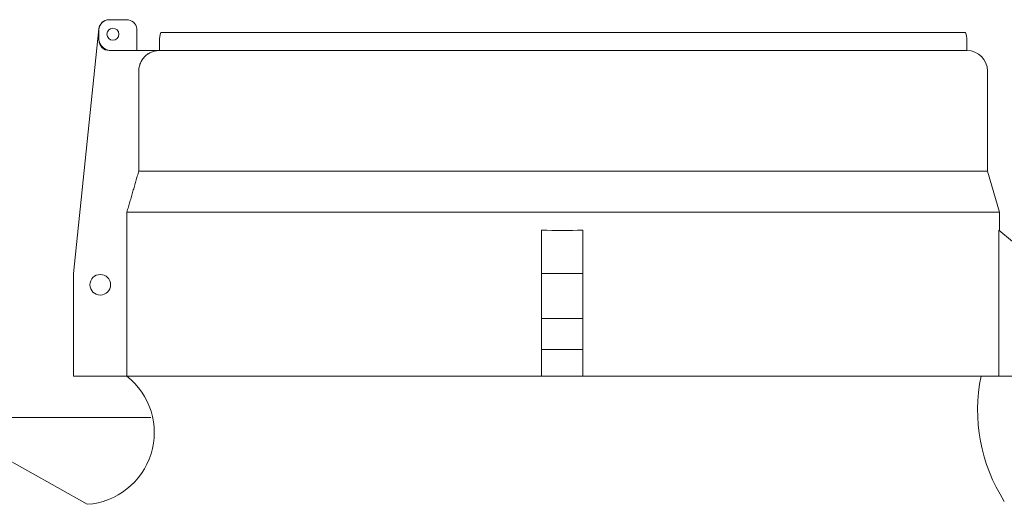
# Model space of a CAD drawing. Units: millimetres. Extents: x 2282678 to 2308042, y 84379 to 117060.
# Drawn here: x 2292992 to 2293064, y 114723 to 114758 of the extents above; entities that cross this region are included whole.
import ezdxf

# ---------------------------------------------------------------- set-up
doc = ezdxf.new("R2010")
doc.units = ezdxf.units.MM
doc.layers.add('KUM MEZGLS', color=7, linetype='Continuous', lineweight=13)

msp = doc.modelspace()

# ---------------------------------------------------------------- linework, layer by layer
at = {"layer": 'KUM MEZGLS', "extrusion": (0, 1, 1.22465e-16)}
for p, q in [((2292998.879, 114757.863), (2292998.883, 114757.863)), ((2292998.883, 114757.863), (2292998.879, 114757.863)), ((2292998.879, 114757.863), (2292998.883, 114757.863)), ((2292998.883, 114757.863), (2292998.879, 114757.863)), ((2292998.879, 114757.863), (2292998.883, 114757.863)), ((2292998.883, 114757.863), (2292998.879, 114757.863)), ((2292998.879, 114757.863), (2292998.883, 114757.863)), ((2292998.883, 114757.863), (2292998.879, 114757.863)), ((2292998.879, 114757.863), (2292998.883, 114757.863)), ((2292998.883, 114757.863), (2292998.879, 114757.863)), ((2293000.14, 114757.863), (2292998.883, 114757.863)), ((2293000.14, 114757.863), (2292998.883, 114757.863)), ((2292998.883, 114757.863), (2293000.14, 114757.863)), ((2292998.883, 114757.863), (2293000.14, 114757.863)), ((2293000.14, 114757.863), (2292998.883, 114757.863)), ((2293000.14, 114757.863), (2292998.883, 114757.863)), ((2292998.883, 114757.863), (2293000.14, 114757.863)), ((2292998.883, 114757.863), (2293000.14, 114757.863)), ((2293000.14, 114757.863), (2292998.883, 114757.863)), ((2293000.14, 114757.863), (2292998.883, 114757.863)), ((2292998.883, 114757.863), (2293000.14, 114757.863)), ((2292998.883, 114757.863), (2293000.14, 114757.863)), ((2293000.14, 114757.863), (2292998.883, 114757.863)), ((2293000.14, 114757.863), (2292998.883, 114757.863)), ((2292998.883, 114757.863), (2293000.14, 114757.863)), ((2292998.883, 114757.863), (2293000.14, 114757.863)), ((2293000.14, 114757.863), (2292998.883, 114757.863)), ((2293000.14, 114757.863), (2292998.883, 114757.863)), ((2292998.883, 114757.863), (2293000.14, 114757.863)), ((2292998.883, 114757.863), (2293000.14, 114757.863)), ((2292996.292, 114739.453), (2292998.137, 114757.194)), ((2292998.137, 114757.194), (2292996.292, 114739.453)), ((2292996.292, 114739.453), (2292998.137, 114757.194)), ((2292998.137, 114757.194), (2292996.292, 114739.453)), ((2292996.292, 114739.453), (2292998.137, 114757.194)), ((2292998.137, 114757.194), (2292996.292, 114739.453)), ((2292996.292, 114739.453), (2292998.137, 114757.194)), ((2292998.137, 114757.194), (2292996.292, 114739.453)), ((2292996.292, 114739.453), (2292998.137, 114757.194)), ((2292998.137, 114757.194), (2292996.292, 114739.453)), ((2292998.137, 114757.117), (2292998.137, 114756.371)), ((2292998.137, 114756.371), (2292998.137, 114757.117)), ((2292998.137, 114757.117), (2292998.137, 114756.371)), ((2292998.137, 114757.117), (2292998.137, 114756.371)), ((2292998.137, 114757.117), (2292998.137, 114756.371)), ((2292998.137, 114757.117), (2292998.137, 114756.371)), ((2292998.137, 114757.117), (2292998.137, 114756.371)), ((2292998.137, 114756.371), (2292998.137, 114757.117)), ((2292998.137, 114757.117), (2292998.137, 114756.371)), ((2292998.137, 114757.117), (2292998.137, 114756.371)), ((2292998.137, 114757.117), (2292998.137, 114756.371)), ((2292998.137, 114757.117), (2292998.137, 114756.371)), ((2292998.137, 114757.117), (2292998.137, 114756.371)), ((2292998.137, 114756.371), (2292998.137, 114757.117)), ((2292998.137, 114757.117), (2292998.137, 114756.371)), ((2292998.137, 114757.117), (2292998.137, 114756.371)), ((2292998.137, 114757.117), (2292998.137, 114756.371)), ((2292998.137, 114757.117), (2292998.137, 114756.371)), ((2292998.137, 114757.117), (2292998.137, 114756.371)), ((2292998.137, 114756.371), (2292998.137, 114757.117)), ((2292998.137, 114757.117), (2292998.137, 114756.371)), ((2292998.137, 114757.117), (2292998.137, 114756.371)), ((2292998.137, 114757.117), (2292998.137, 114756.371)), ((2292998.137, 114757.117), (2292998.137, 114756.371)), ((2292998.137, 114757.117), (2292998.137, 114756.371)), ((2292998.137, 114756.371), (2292998.137, 114757.117)), ((2292998.137, 114757.117), (2292998.137, 114756.371)), ((2292998.137, 114757.117), (2292998.137, 114756.371)), ((2292998.137, 114757.117), (2292998.137, 114756.371)), ((2292998.137, 114757.117), (2292998.137, 114756.371)), ((2293000.882, 114755.625), (2293000.882, 114757.194)), ((2293000.882, 114755.625), (2293000.882, 114757.194)), ((2293000.882, 114757.194), (2293000.882, 114755.625)), ((2293000.882, 114757.194), (2293000.882, 114755.625)), ((2293000.882, 114755.625), (2293000.882, 114757.194)), ((2293000.882, 114755.625), (2293000.882, 114757.194)), ((2293000.882, 114757.194), (2293000.882, 114755.625)), ((2293000.882, 114757.194), (2293000.882, 114755.625)), ((2293000.882, 114755.625), (2293000.882, 114757.194)), ((2293000.882, 114755.625), (2293000.882, 114757.194)), ((2293000.882, 114757.194), (2293000.882, 114755.625)), ((2293000.882, 114757.194), (2293000.882, 114755.625)), ((2293000.882, 114755.625), (2293000.882, 114757.194)), ((2293000.882, 114755.625), (2293000.882, 114757.194)), ((2293000.882, 114757.194), (2293000.882, 114755.625)), ((2293000.882, 114757.194), (2293000.882, 114755.625)), ((2293000.882, 114755.625), (2293000.882, 114757.194)), ((2293000.882, 114755.625), (2293000.882, 114757.194)), ((2293000.882, 114757.194), (2293000.882, 114755.625)), ((2293000.882, 114757.194), (2293000.882, 114755.625)), ((2293002.526, 114755.625), (2293002.526, 114756.371)), ((2293002.526, 114756.371), (2293002.526, 114755.625)), ((2293002.526, 114755.625), (2293002.526, 114756.371)), ((2293002.526, 114756.371), (2293002.526, 114755.625)), ((2293002.526, 114755.625), (2293002.526, 114756.371)), ((2293002.526, 114756.371), (2293002.526, 114755.625)), ((2293050.079, 114756.93), (2293002.636, 114756.93)), ((2293002.636, 114756.93), (2293060.982, 114756.93)), ((2293050.079, 114756.93), (2293002.636, 114756.93)), ((2293002.636, 114756.93), (2293060.982, 114756.93)), ((2293050.079, 114756.93), (2293002.636, 114756.93)), ((2293002.636, 114756.93), (2293060.982, 114756.93)), ((2293060.982, 114756.93), (2293054.513, 114756.93)), ((2293060.982, 114756.93), (2293054.513, 114756.93)), ((2293060.982, 114756.93), (2293054.513, 114756.93)), ((2293061.091, 114755.625), (2293061.091, 114756.371)), ((2293061.091, 114755.625), (2293061.091, 114756.371)), ((2293061.091, 114755.625), (2293061.091, 114756.371)), ((2293002.374, 114755.625), (2292998.883, 114755.625)), ((2292998.883, 114755.625), (2293000.882, 114755.625)), ((2292998.883, 114755.625), (2293000.882, 114755.625)), ((2293000.882, 114755.625), (2292998.883, 114755.625)), ((2293000.882, 114755.625), (2292998.883, 114755.625)), ((2292998.883, 114755.625), (2293002.374, 114755.625)), ((2293002.374, 114755.625), (2292998.883, 114755.625)), ((2292998.883, 114755.625), (2293000.882, 114755.625)), ((2292998.883, 114755.625), (2293000.882, 114755.625)), ((2293000.882, 114755.625), (2292998.883, 114755.625)), ((2293000.882, 114755.625), (2292998.883, 114755.625)), ((2292998.883, 114755.625), (2293002.374, 114755.625)), ((2292998.883, 114755.625), (2293002.526, 114755.625)), ((2292998.883, 114755.625), (2293002.526, 114755.625)), ((2293002.374, 114755.625), (2292998.883, 114755.625)), ((2292998.883, 114755.625), (2293000.882, 114755.625)), ((2292998.883, 114755.625), (2293000.882, 114755.625)), ((2293000.882, 114755.625), (2292998.883, 114755.625)), ((2293000.882, 114755.625), (2292998.883, 114755.625)), ((2292998.883, 114755.625), (2293002.374, 114755.625)), ((2292998.883, 114755.625), (2293002.526, 114755.625)), ((2292998.883, 114755.625), (2293002.526, 114755.625)), ((2293002.374, 114755.625), (2292998.883, 114755.625)), ((2292998.883, 114755.625), (2293000.882, 114755.625)), ((2292998.883, 114755.625), (2293000.882, 114755.625)), ((2293000.882, 114755.625), (2292998.883, 114755.625)), ((2293000.882, 114755.625), (2292998.883, 114755.625)), ((2292998.883, 114755.625), (2293002.374, 114755.625)), ((2292998.883, 114755.625), (2293002.526, 114755.625)), ((2292998.883, 114755.625), (2293002.526, 114755.625)), ((2293002.374, 114755.625), (2292998.883, 114755.625)), ((2292998.883, 114755.625), (2293000.882, 114755.625)), ((2292998.883, 114755.625), (2293000.882, 114755.625)), ((2293000.882, 114755.625), (2292998.883, 114755.625)), ((2293000.882, 114755.625), (2292998.883, 114755.625)), ((2292998.883, 114755.625), (2293002.374, 114755.625)), ((2293002.374, 114755.625), (2293002.374, 114755.617)), ((2293002.374, 114755.617), (2293002.374, 114755.625)), ((2293002.374, 114755.625), (2293061.091, 114755.625)), ((2293061.091, 114755.625), (2293002.374, 114755.625)), ((2293002.374, 114755.625), (2293002.374, 114755.617)), ((2293002.374, 114755.617), (2293002.374, 114755.625)), ((2293002.374, 114755.625), (2293061.091, 114755.625)), ((2293061.091, 114755.625), (2293002.374, 114755.625)), ((2293002.374, 114755.625), (2293002.374, 114755.617)), ((2293002.374, 114755.617), (2293002.374, 114755.625)), ((2293002.374, 114755.625), (2293061.091, 114755.625)), ((2293002.526, 114755.625), (2293002.374, 114755.625)), ((2293002.374, 114755.625), (2293002.374, 114755.617)), ((2293002.374, 114755.617), (2293002.374, 114755.625)), ((2293002.374, 114755.625), (2293061.091, 114755.625)), ((2293002.526, 114755.625), (2293002.374, 114755.625)), ((2293002.374, 114755.625), (2293002.374, 114755.617)), ((2293002.374, 114755.617), (2293002.374, 114755.625)), ((2293002.374, 114755.625), (2293061.091, 114755.625)), ((2293002.526, 114755.625), (2293002.374, 114755.625)), ((2293002.526, 114755.625), (2293049.611, 114755.625)), ((2293061.091, 114755.625), (2293002.526, 114755.625)), ((2293061.091, 114755.625), (2293002.526, 114755.625)), ((2293002.526, 114755.625), (2293049.611, 114755.625)), ((2293061.091, 114755.625), (2293002.526, 114755.625)), ((2293061.091, 114755.625), (2293002.526, 114755.625)), ((2293002.526, 114755.625), (2293049.611, 114755.625)), ((2293061.091, 114755.625), (2293002.526, 114755.625)), ((2293061.091, 114755.625), (2293002.526, 114755.625)), ((2293052.408, 114755.625), (2293047, 114755.625)), ((2293047, 114755.625), (2293049.611, 114755.625)), ((2293052.408, 114755.625), (2293047, 114755.625)), ((2293047, 114755.625), (2293049.611, 114755.625)), ((2293052.408, 114755.625), (2293047, 114755.625)), ((2293047, 114755.625), (2293049.611, 114755.625)), ((2293055.019, 114755.625), (2293061.091, 114755.625)), ((2293055.019, 114755.625), (2293061.091, 114755.625)), ((2293055.019, 114755.625), (2293061.091, 114755.625)), ((2293001.027, 114746.877), (2293001.027, 114754.132)), ((2293001.027, 114754.132), (2293001.027, 114746.877)), ((2293001.027, 114746.877), (2293001.027, 114754.132)), ((2293001.027, 114754.132), (2293001.027, 114746.877)), ((2293001.027, 114746.877), (2293001.027, 114754.132)), ((2293001.027, 114754.132), (2293001.027, 114746.877)), ((2293001.027, 114746.877), (2293001.027, 114754.132)), ((2293001.027, 114754.132), (2293001.027, 114746.877)), ((2293001.027, 114746.877), (2293001.027, 114754.132)), ((2293001.027, 114754.132), (2293001.027, 114746.877)), ((2293062.583, 114746.877), (2293062.583, 114754.132)), ((2293062.583, 114746.877), (2293062.583, 114754.132)), ((2293062.583, 114746.877), (2293062.583, 114754.132)), ((2293062.583, 114746.877), (2293062.583, 114754.132)), ((2293062.583, 114746.877), (2293062.583, 114754.132)), ((2293001.027, 114746.877), (2293062.583, 114746.877)), ((2293062.583, 114746.877), (2293001.027, 114746.877)), ((2293001.027, 114746.877), (2293062.583, 114746.877)), ((2293062.583, 114746.877), (2293001.027, 114746.877)), ((2293001.027, 114746.877), (2293062.583, 114746.877)), ((2293062.583, 114746.877), (2293001.027, 114746.877)), ((2293001.027, 114746.877), (2293062.583, 114746.877)), ((2293062.583, 114746.877), (2293001.027, 114746.877)), ((2293001.027, 114746.877), (2293062.583, 114746.877)), ((2293062.583, 114746.877), (2293001.027, 114746.877)), ((2293062.583, 114746.877), (2293063.442, 114743.893)), ((2293062.583, 114746.877), (2293063.442, 114743.893)), ((2293062.583, 114746.877), (2293063.442, 114743.893)), ((2293062.583, 114746.877), (2293063.442, 114743.893)), ((2293062.583, 114746.877), (2293063.442, 114743.893)), ((2293000.164, 114731.992), (2293000.164, 114743.893)), ((2293000.164, 114743.893), (2293063.442, 114743.893)), ((2293063.442, 114743.893), (2293000.164, 114743.893)), ((2293000.164, 114743.893), (2293000.164, 114731.992)), ((2293000.164, 114731.992), (2293000.164, 114743.893)), ((2293000.164, 114743.893), (2293063.442, 114743.893)), ((2293063.442, 114743.893), (2293000.164, 114743.893)), ((2293000.164, 114743.893), (2293000.164, 114731.992)), ((2293000.164, 114731.992), (2293000.164, 114743.893)), ((2293000.164, 114743.893), (2293063.442, 114743.893)), ((2293063.442, 114743.893), (2293000.164, 114743.893)), ((2293000.164, 114743.893), (2293000.164, 114731.992)), ((2293000.164, 114731.992), (2293000.164, 114743.893)), ((2293000.164, 114743.893), (2293063.442, 114743.893)), ((2293063.442, 114743.893), (2293000.164, 114743.893)), ((2293000.164, 114743.893), (2293000.164, 114731.992)), ((2293000.164, 114731.992), (2293000.164, 114743.893)), ((2293000.164, 114743.893), (2293063.442, 114743.893)), ((2293063.442, 114743.893), (2293000.164, 114743.893)), ((2293000.164, 114743.893), (2293000.164, 114731.992)), ((2293063.442, 114742.562), (2293063.442, 114743.893)), ((2293063.442, 114742.562), (2293063.442, 114743.893)), ((2293063.442, 114742.562), (2293063.442, 114743.893)), ((2293063.442, 114742.562), (2293063.442, 114743.893)), ((2293063.442, 114742.562), (2293063.442, 114743.893)), ((2293030.24, 114742.592), (2293030.24, 114739.453)), ((2293030.24, 114739.453), (2293030.24, 114742.592)), ((2293030.24, 114731.992), (2293030.24, 114742.592)), ((2293030.24, 114742.592), (2293030.24, 114731.992)), ((2293030.24, 114742.592), (2293030.24, 114739.453)), ((2293030.24, 114739.453), (2293030.24, 114742.592)), ((2293030.24, 114731.992), (2293030.24, 114742.592)), ((2293030.24, 114742.592), (2293030.24, 114731.992)), ((2293030.24, 114742.592), (2293030.24, 114739.453)), ((2293030.24, 114739.453), (2293030.24, 114742.592)), ((2293030.24, 114731.992), (2293030.24, 114742.592)), ((2293030.24, 114742.592), (2293030.24, 114731.992)), ((2293030.24, 114742.592), (2293030.24, 114739.453)), ((2293030.24, 114739.453), (2293030.24, 114742.592)), ((2293030.24, 114731.992), (2293030.24, 114742.592)), ((2293030.24, 114742.592), (2293030.24, 114731.992)), ((2293030.24, 114742.592), (2293030.24, 114739.453)), ((2293030.24, 114739.453), (2293030.24, 114742.592)), ((2293030.24, 114731.992), (2293030.24, 114742.592)), ((2293030.24, 114742.592), (2293030.24, 114731.992)), ((2293033.225, 114739.453), (2293033.225, 114742.592)), ((2293033.225, 114742.592), (2293033.225, 114739.453)), ((2293033.225, 114742.592), (2293033.225, 114731.992)), ((2293033.225, 114731.992), (2293033.225, 114742.592)), ((2293033.225, 114739.453), (2293033.225, 114742.592)), ((2293033.225, 114742.592), (2293033.225, 114739.453)), ((2293033.225, 114742.592), (2293033.225, 114731.992)), ((2293033.225, 114731.992), (2293033.225, 114742.592)), ((2293033.225, 114739.453), (2293033.225, 114742.592)), ((2293033.225, 114742.592), (2293033.225, 114739.453)), ((2293033.225, 114742.592), (2293033.225, 114731.992)), ((2293033.225, 114731.992), (2293033.225, 114742.592)), ((2293033.225, 114739.453), (2293033.225, 114742.592)), ((2293033.225, 114742.592), (2293033.225, 114739.453)), ((2293033.225, 114742.592), (2293033.225, 114731.992)), ((2293033.225, 114731.992), (2293033.225, 114742.592)), ((2293033.225, 114739.453), (2293033.225, 114742.592)), ((2293033.225, 114742.592), (2293033.225, 114739.453)), ((2293033.225, 114742.592), (2293033.225, 114731.992)), ((2293033.225, 114731.992), (2293033.225, 114742.592)), ((2293063.407, 114742.592), (2293067.172, 114739.453)), ((2293067.172, 114739.453), (2293063.407, 114742.592)), ((2293063.407, 114731.992), (2293063.407, 114742.592)), ((2293063.407, 114742.592), (2293063.407, 114731.992)), ((2293063.407, 114742.592), (2293067.172, 114739.453)), ((2293067.172, 114739.453), (2293063.407, 114742.592)), ((2293063.407, 114731.992), (2293063.407, 114742.592)), ((2293063.407, 114742.592), (2293063.407, 114731.992)), ((2293063.407, 114742.592), (2293067.172, 114739.453)), ((2293067.172, 114739.453), (2293063.407, 114742.592)), ((2293063.407, 114731.992), (2293063.407, 114742.592)), ((2293063.407, 114742.592), (2293063.407, 114731.992)), ((2293063.407, 114742.592), (2293067.172, 114739.453)), ((2293067.172, 114739.453), (2293063.407, 114742.592)), ((2293063.407, 114731.992), (2293063.407, 114742.592)), ((2293063.407, 114742.592), (2293063.407, 114731.992)), ((2293063.407, 114742.592), (2293067.172, 114739.453)), ((2293067.172, 114739.453), (2293063.407, 114742.592)), ((2293063.407, 114731.992), (2293063.407, 114742.592)), ((2293063.407, 114742.592), (2293063.407, 114731.992)), ((2292996.292, 114731.992), (2292996.292, 114739.453)), ((2292996.292, 114739.453), (2292996.292, 114731.992)), ((2292996.292, 114731.992), (2292996.292, 114739.453)), ((2292996.292, 114739.453), (2292996.292, 114731.992)), ((2292996.292, 114731.992), (2292996.292, 114739.453)), ((2292996.292, 114739.453), (2292996.292, 114731.992)), ((2292996.292, 114731.992), (2292996.292, 114739.453)), ((2292996.292, 114739.453), (2292996.292, 114731.992)), ((2292996.292, 114731.992), (2292996.292, 114739.453)), ((2292996.292, 114739.453), (2292996.292, 114731.992)), ((2293030.24, 114739.453), (2293030.24, 114731.992)), ((2293030.24, 114739.453), (2293033.225, 114739.453)), ((2293033.225, 114739.453), (2293030.24, 114739.453)), ((2293030.24, 114731.992), (2293030.24, 114739.453)), ((2293030.24, 114739.453), (2293030.24, 114731.992)), ((2293030.24, 114739.453), (2293033.225, 114739.453)), ((2293033.225, 114739.453), (2293030.24, 114739.453)), ((2293030.24, 114731.992), (2293030.24, 114739.453)), ((2293030.24, 114739.453), (2293030.24, 114731.992)), ((2293030.24, 114739.453), (2293033.225, 114739.453)), ((2293033.225, 114739.453), (2293030.24, 114739.453)), ((2293030.24, 114731.992), (2293030.24, 114739.453)), ((2293030.24, 114739.453), (2293030.24, 114731.992)), ((2293030.24, 114739.453), (2293033.225, 114739.453)), ((2293033.225, 114739.453), (2293030.24, 114739.453)), ((2293030.24, 114731.992), (2293030.24, 114739.453)), ((2293030.24, 114739.453), (2293030.24, 114731.992)), ((2293030.24, 114739.453), (2293033.225, 114739.453)), ((2293033.225, 114739.453), (2293030.24, 114739.453)), ((2293030.24, 114731.992), (2293030.24, 114739.453)), ((2293033.225, 114731.992), (2293033.225, 114739.453)), ((2293033.225, 114739.453), (2293033.225, 114731.992)), ((2293033.225, 114731.992), (2293033.225, 114739.453)), ((2293033.225, 114739.453), (2293033.225, 114731.992)), ((2293033.225, 114731.992), (2293033.225, 114739.453)), ((2293033.225, 114739.453), (2293033.225, 114731.992)), ((2293033.225, 114731.992), (2293033.225, 114739.453)), ((2293033.225, 114739.453), (2293033.225, 114731.992)), ((2293033.225, 114731.992), (2293033.225, 114739.453)), ((2293033.225, 114739.453), (2293033.225, 114731.992)), ((2293030.24, 114736.175), (2293033.225, 114736.175)), ((2293033.225, 114736.175), (2293030.24, 114736.175)), ((2293030.24, 114736.175), (2293033.225, 114736.175)), ((2293033.225, 114736.175), (2293030.24, 114736.175)), ((2293030.24, 114736.175), (2293033.225, 114736.175)), ((2293033.225, 114736.175), (2293030.24, 114736.175)), ((2293030.24, 114736.175), (2293033.225, 114736.175)), ((2293033.225, 114736.175), (2293030.24, 114736.175)), ((2293030.24, 114736.175), (2293033.225, 114736.175)), ((2293033.225, 114736.175), (2293030.24, 114736.175)), ((2293030.24, 114733.937), (2293033.225, 114733.937)), ((2293033.225, 114733.937), (2293030.24, 114733.937)), ((2293030.24, 114733.937), (2293033.225, 114733.937)), ((2293033.225, 114733.937), (2293030.24, 114733.937)), ((2293030.24, 114733.937), (2293033.225, 114733.937)), ((2293033.225, 114733.937), (2293030.24, 114733.937)), ((2293030.24, 114733.937), (2293033.225, 114733.937)), ((2293033.225, 114733.937), (2293030.24, 114733.937)), ((2293030.24, 114733.937), (2293033.225, 114733.937)), ((2293033.225, 114733.937), (2293030.24, 114733.937)), ((2293000.164, 114731.992), (2292996.292, 114731.992)), ((2292996.292, 114731.992), (2293000.164, 114731.992)), ((2293000.164, 114731.992), (2292996.292, 114731.992)), ((2292996.292, 114731.992), (2293000.164, 114731.992)), ((2293000.164, 114731.992), (2292996.292, 114731.992)), ((2292996.292, 114731.992), (2293000.164, 114731.992)), ((2293000.164, 114731.992), (2292996.292, 114731.992)), ((2292996.292, 114731.992), (2293000.164, 114731.992)), ((2293000.164, 114731.992), (2292996.292, 114731.992)), ((2292996.292, 114731.992), (2293000.164, 114731.992)), ((2293030.24, 114731.992), (2293000.164, 114731.992)), ((2293000.164, 114731.992), (2293030.24, 114731.992)), ((2293030.24, 114731.992), (2293000.164, 114731.992)), ((2293000.164, 114731.992), (2293030.24, 114731.992)), ((2293030.24, 114731.992), (2293000.164, 114731.992)), ((2293000.164, 114731.992), (2293030.24, 114731.992)), ((2293030.24, 114731.992), (2293000.164, 114731.992)), ((2293000.164, 114731.992), (2293030.24, 114731.992)), ((2293030.24, 114731.992), (2293000.164, 114731.992)), ((2293000.164, 114731.992), (2293030.24, 114731.992)), ((2293030.24, 114731.992), (2293033.225, 114731.992)), ((2293033.225, 114731.992), (2293030.24, 114731.992)), ((2293030.24, 114731.992), (2293033.225, 114731.992)), ((2293033.225, 114731.992), (2293030.24, 114731.992)), ((2293030.24, 114731.992), (2293033.225, 114731.992)), ((2293033.225, 114731.992), (2293030.24, 114731.992)), ((2293030.24, 114731.992), (2293033.225, 114731.992)), ((2293033.225, 114731.992), (2293030.24, 114731.992)), ((2293030.24, 114731.992), (2293033.225, 114731.992)), ((2293033.225, 114731.992), (2293030.24, 114731.992)), ((2293063.407, 114731.992), (2293033.225, 114731.992)), ((2293033.225, 114731.992), (2293063.407, 114731.992)), ((2293063.407, 114731.992), (2293033.225, 114731.992)), ((2293033.225, 114731.992), (2293063.407, 114731.992)), ((2293063.407, 114731.992), (2293033.225, 114731.992)), ((2293033.225, 114731.992), (2293063.407, 114731.992)), ((2293063.407, 114731.992), (2293033.225, 114731.992)), ((2293033.225, 114731.992), (2293063.407, 114731.992)), ((2293063.407, 114731.992), (2293033.225, 114731.992)), ((2293033.225, 114731.992), (2293063.407, 114731.992)), ((2293067.172, 114731.992), (2293063.407, 114731.992)), ((2293063.407, 114731.992), (2293067.172, 114731.992)), ((2293067.172, 114731.992), (2293063.407, 114731.992)), ((2293063.407, 114731.992), (2293067.172, 114731.992)), ((2293067.172, 114731.992), (2293063.407, 114731.992)), ((2293063.407, 114731.992), (2293067.172, 114731.992)), ((2293067.172, 114731.992), (2293063.407, 114731.992)), ((2293063.407, 114731.992), (2293067.172, 114731.992)), ((2293067.172, 114731.992), (2293063.407, 114731.992)), ((2293063.407, 114731.992), (2293067.172, 114731.992))]:
    msp.add_line(p, q, dxfattribs=at)
at = {"layer": 'KUM MEZGLS', "extrusion": (0.984833, 0.173504, 1.22465e-16)}
msp.add_line((2292997.284, 114722.696), (2292986.881, 114728.538), dxfattribs=at)
at = {"layer": 'KUM MEZGLS', "ltscale": 10}
msp.add_lwpolyline([(2292985.519, 114728.988), (2293001.911, 114728.988)], dxfattribs=at)
at = {"layer": 'KUM MEZGLS'}
for centre, radius in [((2292999.155, 114756.81), 0.435), ((2292999.155, 114756.81), 0.435), ((2292999.155, 114756.81), 0.435), ((2292999.155, 114756.81), 0.435), ((2292999.155, 114756.81), 0.435), ((2292999.155, 114756.81), 0.435), ((2292999.155, 114756.81), 0.435), ((2292999.155, 114756.81), 0.435), ((2292999.155, 114756.81), 0.435), ((2292999.155, 114756.81), 0.435), ((2292999.155, 114756.81), 0.435), ((2292999.155, 114756.81), 0.435), ((2292999.155, 114756.81), 0.435), ((2292999.155, 114756.81), 0.435), ((2292999.155, 114756.81), 0.435), ((2292999.155, 114756.81), 0.435), ((2292999.155, 114756.81), 0.435), ((2292999.155, 114756.81), 0.435), ((2292999.155, 114756.81), 0.435), ((2292999.155, 114756.81), 0.435), ((2292999.155, 114756.81), 0.435), ((2292999.155, 114756.81), 0.435), ((2292999.155, 114756.81), 0.435), ((2292999.155, 114756.81), 0.435), ((2292999.155, 114756.81), 0.435), ((2292999.155, 114756.81), 0.435), ((2292998.234, 114738.629), 0.746), ((2292998.234, 114738.629), 0.746), ((2292998.234, 114738.629), 0.746), ((2292998.234, 114738.629), 0.746), ((2292998.234, 114738.629), 0.746), ((2292998.234, 114738.629), 0.746), ((2292998.234, 114738.629), 0.746), ((2292998.234, 114738.629), 0.746), ((2292998.234, 114738.629), 0.746), ((2292998.234, 114738.629), 0.746)]:
    msp.add_circle(centre, radius, dxfattribs=at)
for centre, radius, start, end in [((2292998.879, 114757.117), 0.746, 90, 174.06428), ((2292998.883, 114757.117), 0.746, 90, 180), ((2292998.883, 114757.117), 0.746, 90, 180), ((2292998.883, 114757.117), 0.746, 90, 180), ((2292998.883, 114757.117), 0.746, 90, 180), ((2292998.883, 114757.117), 0.746, 90, 180), ((2292998.883, 114757.117), 0.746, 90, 180), ((2292998.879, 114757.117), 0.746, 90, 174.06428), ((2292998.879, 114757.117), 0.746, 90, 174.06428), ((2292998.883, 114757.117), 0.746, 90, 180), ((2292998.883, 114757.117), 0.746, 90, 180), ((2292998.883, 114757.117), 0.746, 90, 180), ((2292998.883, 114757.117), 0.746, 90, 180), ((2292998.883, 114757.117), 0.746, 90, 180), ((2292998.883, 114757.117), 0.746, 90, 180), ((2292998.879, 114757.117), 0.746, 90, 174.06428), ((2292998.879, 114757.117), 0.746, 90, 174.06428), ((2292998.883, 114757.117), 0.746, 90, 180), ((2292998.883, 114757.117), 0.746, 90, 180), ((2292998.883, 114757.117), 0.746, 90, 180), ((2292998.883, 114757.117), 0.746, 90, 180), ((2292998.883, 114757.117), 0.746, 90, 180), ((2292998.883, 114757.117), 0.746, 90, 180), ((2292998.879, 114757.117), 0.746, 90, 174.06428), ((2292998.879, 114757.117), 0.746, 90, 174.06428), ((2292998.883, 114757.117), 0.746, 90, 180), ((2292998.883, 114757.117), 0.746, 90, 180), ((2292998.883, 114757.117), 0.746, 90, 180), ((2292998.883, 114757.117), 0.746, 90, 180), ((2292998.883, 114757.117), 0.746, 90, 180), ((2292998.883, 114757.117), 0.746, 90, 180), ((2292998.879, 114757.117), 0.746, 90, 174.06428), ((2292998.879, 114757.117), 0.746, 90, 174.06428), ((2292998.883, 114757.117), 0.746, 90, 180), ((2292998.883, 114757.117), 0.746, 90, 180), ((2292998.883, 114757.117), 0.746, 90, 180), ((2292998.883, 114757.117), 0.746, 90, 180), ((2292998.883, 114757.117), 0.746, 90, 180), ((2292998.883, 114757.117), 0.746, 90, 180), ((2292998.879, 114757.117), 0.746, 90, 174.06428), ((2293000.14, 114757.117), 0.746, 5.93572, 90), ((2293000.14, 114757.117), 0.746, 5.93572, 90), ((2293000.14, 114757.117), 0.746, 5.93572, 90), ((2293000.14, 114757.117), 0.746, 5.93572, 90), ((2293000.14, 114757.117), 0.746, 5.93572, 90), ((2293000.14, 114757.117), 0.746, 5.93572, 90), ((2293000.14, 114757.117), 0.746, 5.93572, 90), ((2293000.14, 114757.117), 0.746, 5.93572, 90), ((2293000.14, 114757.117), 0.746, 5.93572, 90), ((2293000.14, 114757.117), 0.746, 5.93572, 90), ((2293000.14, 114757.117), 0.746, 5.93572, 90), ((2293000.14, 114757.117), 0.746, 5.93572, 90), ((2293000.14, 114757.117), 0.746, 5.93572, 90), ((2293000.14, 114757.117), 0.746, 5.93572, 90), ((2293000.14, 114757.117), 0.746, 5.93572, 90), ((2293000.14, 114757.117), 0.746, 5.93572, 90), ((2293000.14, 114757.117), 0.746, 5.93572, 90), ((2293000.14, 114757.117), 0.746, 5.93572, 90), ((2293000.14, 114757.117), 0.746, 5.93572, 90), ((2293000.14, 114757.117), 0.746, 5.93572, 90), ((2293000.119, 114756.782), 2.025, 168.27052, 191.72948), ((2293000.119, 114756.782), 2.025, 168.27052, 191.72948), ((2293000.119, 114756.782), 2.025, 168.27052, 191.72948), ((2293000.119, 114756.782), 2.025, 168.27052, 191.72948), ((2293000.119, 114756.782), 2.025, 168.27052, 191.72948), ((2293000.119, 114756.782), 2.025, 168.27052, 191.72948), ((2292998.883, 114756.371), 0.746, 180, 270), ((2292998.883, 114756.371), 0.746, 180, 270), ((2292998.883, 114756.371), 0.746, 180, 270), ((2292998.883, 114756.371), 0.746, 180, 270), ((2292998.883, 114756.371), 0.746, 180, 270), ((2292998.883, 114756.371), 0.746, 180, 270), ((2292998.883, 114756.371), 0.746, 180, 270), ((2292998.883, 114756.371), 0.746, 180, 270), ((2292998.883, 114756.371), 0.746, 180, 270), ((2292998.883, 114756.371), 0.746, 180, 270), ((2292998.883, 114756.371), 0.746, 180, 270), ((2292998.883, 114756.371), 0.746, 180, 270), ((2292999.078, 114756.566), 0.962, 191.72948, 258.27052), ((2292999.078, 114756.566), 0.962, 191.72948, 258.27052), ((2292998.883, 114756.371), 0.746, 180, 270), ((2292998.883, 114756.371), 0.746, 180, 270), ((2292998.883, 114756.371), 0.746, 180, 270), ((2292998.883, 114756.371), 0.746, 180, 270), ((2292999.078, 114756.566), 0.962, 191.72948, 258.27052), ((2292998.883, 114756.371), 0.746, 180, 270), ((2292999.078, 114756.566), 0.962, 191.72948, 258.27052), ((2292998.883, 114756.371), 0.746, 180, 270), ((2292998.883, 114756.371), 0.746, 180, 270), ((2292998.883, 114756.371), 0.746, 180, 270), ((2292998.883, 114756.371), 0.746, 180, 270), ((2292998.883, 114756.371), 0.746, 180, 270), ((2292998.883, 114756.371), 0.746, 180, 270), ((2292998.883, 114756.371), 0.746, 180, 270), ((2292999.078, 114756.566), 0.962, 191.72948, 258.27052), ((2292999.078, 114756.566), 0.962, 191.72948, 258.27052), ((2292998.883, 114756.371), 0.746, 180, 270), ((2292998.883, 114756.371), 0.746, 180, 270), ((2292998.883, 114756.371), 0.746, 180, 270), ((2292998.883, 114756.371), 0.746, 180, 270), ((2292999.078, 114756.566), 0.962, 191.72948, 258.27052), ((2292998.883, 114756.371), 0.746, 180, 270), ((2292999.078, 114756.566), 0.962, 191.72948, 258.27052), ((2292998.883, 114756.371), 0.746, 180, 270), ((2292998.883, 114756.371), 0.746, 180, 270), ((2292998.883, 114756.371), 0.746, 180, 270), ((2292998.883, 114756.371), 0.746, 180, 270), ((2292998.883, 114756.371), 0.746, 180, 270), ((2292998.883, 114756.371), 0.746, 180, 270), ((2292998.883, 114756.371), 0.746, 180, 270), ((2292999.078, 114756.566), 0.962, 191.72948, 258.27052), ((2292999.078, 114756.566), 0.962, 191.72948, 258.27052), ((2292998.883, 114756.371), 0.746, 180, 270), ((2292998.883, 114756.371), 0.746, 180, 270), ((2292998.883, 114756.371), 0.746, 180, 270), ((2292998.883, 114756.371), 0.746, 180, 270), ((2292999.078, 114756.566), 0.962, 191.72948, 258.27052), ((2292998.883, 114756.371), 0.746, 180, 270), ((2292999.078, 114756.566), 0.962, 191.72948, 258.27052), ((2292998.883, 114756.371), 0.746, 180, 270), ((2292998.883, 114756.371), 0.746, 180, 270), ((2292998.883, 114756.371), 0.746, 180, 270), ((2292998.883, 114756.371), 0.746, 180, 270), ((2292998.883, 114756.371), 0.746, 180, 270), ((2292998.883, 114756.371), 0.746, 180, 270), ((2292998.883, 114756.371), 0.746, 180, 270), ((2293059.598, 114756.371), 1.492, 0, 22.00002), ((2293059.598, 114756.371), 1.492, 0, 22.00002), ((2293059.598, 114756.371), 1.492, 0, 22.00002), ((2293061.091, 114754.132), 1.492, 0, 90), ((2293061.091, 114754.132), 1.492, 0, 90), ((2293061.091, 114754.132), 1.492, 0, 90), ((2293061.091, 114754.132), 1.492, 0, 90), ((2293061.091, 114754.132), 1.492, 0, 90), ((2292996.933, 114727.899), 5.215, 273.85967, 51.7154), ((2293074.183, 114729.54), 12.317, 168.51695, 212.55907)]:
    msp.add_arc(centre, radius, start, end, dxfattribs=at)
at = {"layer": 'KUM MEZGLS', "extrusion": (-1.22465e-16, 1.22465e-16, -1)}
msp.add_ellipse((2293031.732, 114768.987), major_axis=(31.709, 0), ratio=0.833333, start_param=1.52372, end_param=1.617873, dxfattribs=at)
msp.add_ellipse((2293031.732, 114768.987), major_axis=(31.709, 0), ratio=0.833333, start_param=1.52372, end_param=1.617873, dxfattribs=at)
msp.add_ellipse((2293031.732, 114768.987), major_axis=(31.709, 0), ratio=0.833333, start_param=1.52372, end_param=1.617873, dxfattribs=at)
msp.add_ellipse((2293031.732, 114768.987), major_axis=(31.709, 0), ratio=0.833333, start_param=1.52372, end_param=1.617873, dxfattribs=at)
msp.add_ellipse((2293031.732, 114768.987), major_axis=(31.709, 0), ratio=0.833333, start_param=1.52372, end_param=1.617873, dxfattribs=at)
msp.add_ellipse((2293031.732, 114768.987), major_axis=(31.709, 0), ratio=0.833333, start_param=1.52372, end_param=1.617873, dxfattribs=at)
msp.add_ellipse((2293031.732, 114768.987), major_axis=(31.709, 0), ratio=0.833333, start_param=1.52372, end_param=1.617873, dxfattribs=at)
msp.add_ellipse((2293031.732, 114768.987), major_axis=(31.709, 0), ratio=0.833333, start_param=1.52372, end_param=1.617873, dxfattribs=at)
msp.add_ellipse((2293031.732, 114768.987), major_axis=(31.709, 0), ratio=0.833333, start_param=1.52372, end_param=1.617873, dxfattribs=at)
msp.add_ellipse((2293031.732, 114768.987), major_axis=(31.709, 0), ratio=0.833333, start_param=1.52372, end_param=1.617873, dxfattribs=at)
at = {"layer": 'KUM MEZGLS'}
for points, knots in [([(2293002.526, 114756.371), (2293002.526, 114756.463), (2293002.536, 114756.563), (2293002.574, 114756.756), (2293002.602, 114756.848), (2293002.636, 114756.93)], [0, 0, 0, 0, 0.3701183, 0.3701183, 0.7233414, 0.7233414, 0.7233414, 0.7233414]), ([(2293002.636, 114756.93), (2293002.602, 114756.847), (2293002.574, 114756.755), (2293002.535, 114756.563), (2293002.526, 114756.463), (2293002.526, 114756.371)], [-0.7233828, -0.7233828, -0.7233828, -0.7233828, -0.3696064, -0.3696064, 0, 0, 0, 0]), ([(2293002.526, 114756.371), (2293002.526, 114756.463), (2293002.536, 114756.563), (2293002.574, 114756.756), (2293002.602, 114756.848), (2293002.636, 114756.93)], [0, 0, 0, 0, 0.3701183, 0.3701183, 0.7233414, 0.7233414, 0.7233414, 0.7233414]), ([(2293002.636, 114756.93), (2293002.602, 114756.847), (2293002.574, 114756.755), (2293002.535, 114756.563), (2293002.526, 114756.463), (2293002.526, 114756.371)], [-0.7233828, -0.7233828, -0.7233828, -0.7233828, -0.3696064, -0.3696064, 0, 0, 0, 0]), ([(2293002.526, 114756.371), (2293002.526, 114756.463), (2293002.536, 114756.563), (2293002.574, 114756.756), (2293002.602, 114756.848), (2293002.636, 114756.93)], [0, 0, 0, 0, 0.3701183, 0.3701183, 0.7233414, 0.7233414, 0.7233414, 0.7233414]), ([(2293002.636, 114756.93), (2293002.602, 114756.847), (2293002.574, 114756.755), (2293002.535, 114756.563), (2293002.526, 114756.463), (2293002.526, 114756.371)], [-0.7233828, -0.7233828, -0.7233828, -0.7233828, -0.3696064, -0.3696064, 0, 0, 0, 0]), ([(2293001.027, 114754.132), (2293001.027, 114754.224), (2293001.036, 114754.325), (2293001.075, 114754.521), (2293001.105, 114754.617), (2293001.176, 114754.788), (2293001.223, 114754.877), (2293001.335, 114755.044), (2293001.4, 114755.121), (2293001.53, 114755.252), (2293001.608, 114755.317), (2293001.776, 114755.428), (2293001.866, 114755.475), (2293002.037, 114755.546), (2293002.134, 114755.576), (2293002.28, 114755.605), (2293002.328, 114755.612), (2293002.374, 114755.617)], [0, 0, 0, 0, 0.369667, 0.369667, 0.739335, 0.739335, 1.109893, 1.109893, 1.480451, 1.480451, 1.852146, 1.852146, 2.223841, 2.223841, 2.596581, 2.596581, 2.772948, 2.772948, 2.772948, 2.772948]), ([(2293002.374, 114755.617), (2293002.328, 114755.612), (2293002.28, 114755.605), (2293002.135, 114755.576), (2293002.038, 114755.546), (2293001.867, 114755.476), (2293001.777, 114755.429), (2293001.609, 114755.317), (2293001.531, 114755.253), (2293001.401, 114755.122), (2293001.336, 114755.045), (2293001.223, 114754.878), (2293001.176, 114754.788), (2293001.105, 114754.618), (2293001.075, 114754.522), (2293001.036, 114754.325), (2293001.027, 114754.224), (2293001.027, 114754.132)], [-2.772957, -2.772957, -2.772957, -2.772957, -2.597046, -2.597046, -2.224772, -2.224772, -1.853539, -1.853539, -1.482305, -1.482305, -1.111282, -1.111282, -0.740259, -0.740259, -0.37013, -0.37013, 0, 0, 0, 0]), ([(2293001.027, 114754.132), (2293001.027, 114754.224), (2293001.036, 114754.325), (2293001.075, 114754.521), (2293001.105, 114754.617), (2293001.176, 114754.788), (2293001.223, 114754.877), (2293001.335, 114755.044), (2293001.4, 114755.121), (2293001.53, 114755.252), (2293001.608, 114755.317), (2293001.776, 114755.428), (2293001.866, 114755.475), (2293002.037, 114755.546), (2293002.134, 114755.576), (2293002.28, 114755.605), (2293002.328, 114755.612), (2293002.374, 114755.617)], [0, 0, 0, 0, 0.369667, 0.369667, 0.739335, 0.739335, 1.109893, 1.109893, 1.480451, 1.480451, 1.852146, 1.852146, 2.223841, 2.223841, 2.596581, 2.596581, 2.772948, 2.772948, 2.772948, 2.772948]), ([(2293002.374, 114755.617), (2293002.328, 114755.612), (2293002.28, 114755.605), (2293002.135, 114755.576), (2293002.038, 114755.546), (2293001.867, 114755.476), (2293001.777, 114755.429), (2293001.609, 114755.317), (2293001.531, 114755.253), (2293001.401, 114755.122), (2293001.336, 114755.045), (2293001.223, 114754.878), (2293001.176, 114754.788), (2293001.105, 114754.618), (2293001.075, 114754.522), (2293001.036, 114754.325), (2293001.027, 114754.224), (2293001.027, 114754.132)], [-2.772957, -2.772957, -2.772957, -2.772957, -2.597046, -2.597046, -2.224772, -2.224772, -1.853539, -1.853539, -1.482305, -1.482305, -1.111282, -1.111282, -0.740259, -0.740259, -0.37013, -0.37013, 0, 0, 0, 0]), ([(2293001.027, 114754.132), (2293001.027, 114754.224), (2293001.036, 114754.325), (2293001.075, 114754.521), (2293001.105, 114754.617), (2293001.176, 114754.788), (2293001.223, 114754.877), (2293001.335, 114755.044), (2293001.4, 114755.121), (2293001.53, 114755.252), (2293001.608, 114755.317), (2293001.776, 114755.428), (2293001.866, 114755.475), (2293002.037, 114755.546), (2293002.134, 114755.576), (2293002.28, 114755.605), (2293002.328, 114755.612), (2293002.374, 114755.617)], [0, 0, 0, 0, 0.369667, 0.369667, 0.739335, 0.739335, 1.109893, 1.109893, 1.480451, 1.480451, 1.852146, 1.852146, 2.223841, 2.223841, 2.596581, 2.596581, 2.772948, 2.772948, 2.772948, 2.772948]), ([(2293002.374, 114755.617), (2293002.328, 114755.612), (2293002.28, 114755.605), (2293002.135, 114755.576), (2293002.038, 114755.546), (2293001.867, 114755.476), (2293001.777, 114755.429), (2293001.609, 114755.317), (2293001.531, 114755.253), (2293001.401, 114755.122), (2293001.336, 114755.045), (2293001.223, 114754.878), (2293001.176, 114754.788), (2293001.105, 114754.618), (2293001.075, 114754.522), (2293001.036, 114754.325), (2293001.027, 114754.224), (2293001.027, 114754.132)], [-2.772957, -2.772957, -2.772957, -2.772957, -2.597046, -2.597046, -2.224772, -2.224772, -1.853539, -1.853539, -1.482305, -1.482305, -1.111282, -1.111282, -0.740259, -0.740259, -0.37013, -0.37013, 0, 0, 0, 0]), ([(2293001.027, 114754.132), (2293001.027, 114754.224), (2293001.036, 114754.325), (2293001.075, 114754.521), (2293001.105, 114754.617), (2293001.176, 114754.788), (2293001.223, 114754.877), (2293001.335, 114755.044), (2293001.4, 114755.121), (2293001.53, 114755.252), (2293001.608, 114755.317), (2293001.776, 114755.428), (2293001.866, 114755.475), (2293002.037, 114755.546), (2293002.134, 114755.576), (2293002.28, 114755.605), (2293002.328, 114755.612), (2293002.374, 114755.617)], [0, 0, 0, 0, 0.369667, 0.369667, 0.739335, 0.739335, 1.109893, 1.109893, 1.480451, 1.480451, 1.852146, 1.852146, 2.223841, 2.223841, 2.596581, 2.596581, 2.772948, 2.772948, 2.772948, 2.772948]), ([(2293002.374, 114755.617), (2293002.328, 114755.612), (2293002.28, 114755.605), (2293002.135, 114755.576), (2293002.038, 114755.546), (2293001.867, 114755.476), (2293001.777, 114755.429), (2293001.609, 114755.317), (2293001.531, 114755.253), (2293001.401, 114755.122), (2293001.336, 114755.045), (2293001.223, 114754.878), (2293001.176, 114754.788), (2293001.105, 114754.618), (2293001.075, 114754.522), (2293001.036, 114754.325), (2293001.027, 114754.224), (2293001.027, 114754.132)], [-2.772957, -2.772957, -2.772957, -2.772957, -2.597046, -2.597046, -2.224772, -2.224772, -1.853539, -1.853539, -1.482305, -1.482305, -1.111282, -1.111282, -0.740259, -0.740259, -0.37013, -0.37013, 0, 0, 0, 0]), ([(2293001.027, 114754.132), (2293001.027, 114754.224), (2293001.036, 114754.325), (2293001.075, 114754.521), (2293001.105, 114754.617), (2293001.176, 114754.788), (2293001.223, 114754.877), (2293001.335, 114755.044), (2293001.4, 114755.121), (2293001.53, 114755.252), (2293001.608, 114755.317), (2293001.776, 114755.428), (2293001.866, 114755.475), (2293002.037, 114755.546), (2293002.134, 114755.576), (2293002.28, 114755.605), (2293002.328, 114755.612), (2293002.374, 114755.617)], [0, 0, 0, 0, 0.369667, 0.369667, 0.739335, 0.739335, 1.109893, 1.109893, 1.480451, 1.480451, 1.852146, 1.852146, 2.223841, 2.223841, 2.596581, 2.596581, 2.772948, 2.772948, 2.772948, 2.772948]), ([(2293002.374, 114755.617), (2293002.328, 114755.612), (2293002.28, 114755.605), (2293002.135, 114755.576), (2293002.038, 114755.546), (2293001.867, 114755.476), (2293001.777, 114755.429), (2293001.609, 114755.317), (2293001.531, 114755.253), (2293001.401, 114755.122), (2293001.336, 114755.045), (2293001.223, 114754.878), (2293001.176, 114754.788), (2293001.105, 114754.618), (2293001.075, 114754.522), (2293001.036, 114754.325), (2293001.027, 114754.224), (2293001.027, 114754.132)], [-2.772957, -2.772957, -2.772957, -2.772957, -2.597046, -2.597046, -2.224772, -2.224772, -1.853539, -1.853539, -1.482305, -1.482305, -1.111282, -1.111282, -0.740259, -0.740259, -0.37013, -0.37013, 0, 0, 0, 0]), ([(2293002.374, 114755.617), (2293002.374, 114755.619), (2293002.374, 114755.621), (2293002.374, 114755.625), (2293002.374, 114755.625), (2293002.374, 114755.625)], [21.9075, 21.9075, 21.9075, 21.9075, 22.840953, 22.840953, 25.747238, 25.747238, 25.747238, 25.747238]), ([(2293002.374, 114755.625), (2293002.374, 114755.625), (2293002.374, 114755.625), (2293002.374, 114755.621), (2293002.374, 114755.619), (2293002.374, 114755.617)], [25.747238, 25.747238, 25.747238, 25.747238, 28.653523, 28.653523, 29.586976, 29.586976, 29.586976, 29.586976]), ([(2293002.374, 114755.617), (2293002.374, 114755.619), (2293002.374, 114755.621), (2293002.374, 114755.625), (2293002.374, 114755.625), (2293002.374, 114755.625)], [21.9075, 21.9075, 21.9075, 21.9075, 22.840953, 22.840953, 25.747238, 25.747238, 25.747238, 25.747238]), ([(2293002.374, 114755.625), (2293002.374, 114755.625), (2293002.374, 114755.625), (2293002.374, 114755.621), (2293002.374, 114755.619), (2293002.374, 114755.617)], [25.747238, 25.747238, 25.747238, 25.747238, 28.653523, 28.653523, 29.586976, 29.586976, 29.586976, 29.586976]), ([(2293002.374, 114755.617), (2293002.374, 114755.619), (2293002.374, 114755.621), (2293002.374, 114755.625), (2293002.374, 114755.625), (2293002.374, 114755.625)], [21.9075, 21.9075, 21.9075, 21.9075, 22.840953, 22.840953, 25.747238, 25.747238, 25.747238, 25.747238]), ([(2293002.374, 114755.625), (2293002.374, 114755.625), (2293002.374, 114755.625), (2293002.374, 114755.621), (2293002.374, 114755.619), (2293002.374, 114755.617)], [25.747238, 25.747238, 25.747238, 25.747238, 28.653523, 28.653523, 29.586976, 29.586976, 29.586976, 29.586976]), ([(2293002.374, 114755.617), (2293002.374, 114755.619), (2293002.374, 114755.621), (2293002.374, 114755.625), (2293002.374, 114755.625), (2293002.374, 114755.625)], [21.9075, 21.9075, 21.9075, 21.9075, 22.840953, 22.840953, 25.747238, 25.747238, 25.747238, 25.747238]), ([(2293002.374, 114755.625), (2293002.374, 114755.625), (2293002.374, 114755.625), (2293002.374, 114755.621), (2293002.374, 114755.619), (2293002.374, 114755.617)], [25.747238, 25.747238, 25.747238, 25.747238, 28.653523, 28.653523, 29.586976, 29.586976, 29.586976, 29.586976]), ([(2293002.374, 114755.617), (2293002.374, 114755.619), (2293002.374, 114755.621), (2293002.374, 114755.625), (2293002.374, 114755.625), (2293002.374, 114755.625)], [21.9075, 21.9075, 21.9075, 21.9075, 22.840953, 22.840953, 25.747238, 25.747238, 25.747238, 25.747238]), ([(2293002.374, 114755.625), (2293002.374, 114755.625), (2293002.374, 114755.625), (2293002.374, 114755.621), (2293002.374, 114755.619), (2293002.374, 114755.617)], [25.747238, 25.747238, 25.747238, 25.747238, 28.653523, 28.653523, 29.586976, 29.586976, 29.586976, 29.586976])]:
    msp.add_open_spline(points, degree=3, knots=knots, dxfattribs=at)
for points in [[(2293000.164, 114743.893), (2293000.601, 114745.405), (2293001.027, 114746.877)], [(2293001.027, 114746.877), (2293000.601, 114745.405), (2293000.164, 114743.893)], [(2293000.164, 114743.893), (2293000.601, 114745.405), (2293001.027, 114746.877)], [(2293001.027, 114746.877), (2293000.601, 114745.405), (2293000.164, 114743.893)], [(2293000.164, 114743.893), (2293000.601, 114745.405), (2293001.027, 114746.877)], [(2293001.027, 114746.877), (2293000.601, 114745.405), (2293000.164, 114743.893)], [(2293000.164, 114743.893), (2293000.601, 114745.405), (2293001.027, 114746.877)], [(2293001.027, 114746.877), (2293000.601, 114745.405), (2293000.164, 114743.893)], [(2293000.164, 114743.893), (2293000.601, 114745.405), (2293001.027, 114746.877)], [(2293001.027, 114746.877), (2293000.601, 114745.405), (2293000.164, 114743.893)]]:
    msp.add_rational_spline(points, [1, 1.00009518055, 1], degree=2, dxfattribs=at)

doc.saveas('drawing.dxf')
